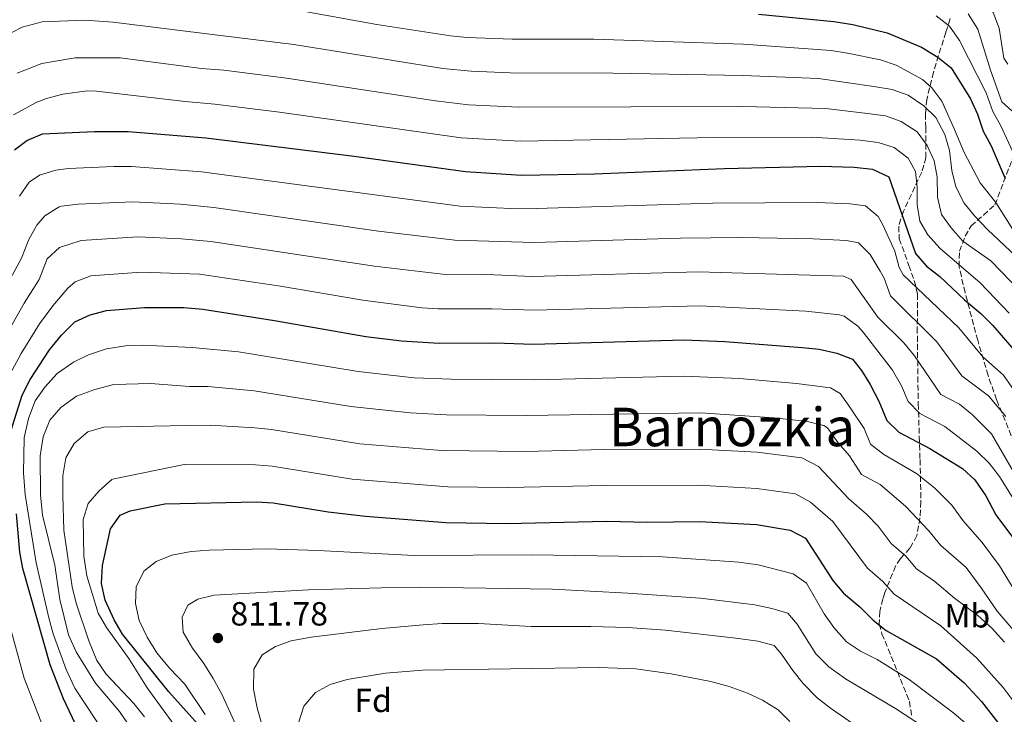
# Model space of a CAD drawing. Units: metres. Extents: x 654998 to 658457, y 4739429 to 4741820.
# Drawn here: x 657328 to 657622, y 4741408 to 4741616 of the extents above; entities that cross this region are included whole.
import ezdxf
from ezdxf.enums import TextEntityAlignment as Align

# ---------------------------------------------------------------- set-up
doc = ezdxf.new("R2010")
doc.units = ezdxf.units.M
doc.header["$MEASUREMENT"] = 0
doc.linetypes.add('DGN Style 3', pattern=[2.435891, 1.739922, -0.695969])
for name, color, linetype, lineweight in [('Cota de punto acotado terreno', 7, 'Continuous', 0), ('Curva de nivel directora', 30, 'Continuous', 30), ('Curva de nivel intermedia', 30, 'Continuous', 0), ('Etiqueta de uso rústico', 92, 'Continuous', 0), ('Etiqueta de zona arbolada', 92, 'Continuous', 0), ('Punto acotado terreno (símbolo)', 7, 'Continuous', 0), ('Texto de Área (paraje) menor', 7, 'Continuous', 0), ('Zona arbolada', 92, 'DGN Style 3', 0)]:
    doc.layers.add(name, color=color, linetype=linetype, lineweight=lineweight)
doc.styles.add('Style-Arial', font='arial.ttf')

# ---------------------------------------------------------------- blocks, each defined once
blk = doc.blocks.new('5PATER')
at = {"layer": 'Punto acotado terreno (símbolo)', "linetype": 'Continuous', "lineweight": 0}
h = blk.add_hatch(color=51, dxfattribs=at)
edge = h.paths.add_edge_path()
edge.add_ellipse((0, 0), major_axis=(-0.11, -0.111), ratio=0.999422, start_angle=0, end_angle=360)

msp = doc.modelspace()

# ---------------------------------------------------------------- linework, layer by layer
at = {"layer": 'Curva de nivel directora', "color": 30, "linetype": 'Continuous', "lineweight": 30, "flags": 128}
for points, elevation in [([(657548.78, 4741617.48), (657571.27, 4741615.26), (657576.95, 4741614.33), (657587.23, 4741611.85), (657597.5, 4741607.6), (657602.37, 4741604.61), (657606.32, 4741601.4), (657612.11, 4741592.18), (657614.19, 4741587.55), (657615.87, 4741582.46), (657618.26, 4741578.06), (657622.5, 4741568.33)], 725), ([(657326.4, 4741576.88), (657330.09, 4741579.72), (657334.71, 4741581.65)], 750), ([(657334.71, 4741581.65), (657350.31, 4741582.39), (657360.31, 4741582.41), (657383.58, 4741580.47), (657427.87, 4741575.03), (657461.14, 4741570.35), (657477.93, 4741569.33), (657499.71, 4741569.73), (657538.57, 4741571.28), (657567.25, 4741571.97), (657577.33, 4741571.72), (657582.87, 4741571.12), (657587.72, 4741568.79), (657595.72, 4741545.86), (657598.95, 4741542.05), (657602.96, 4741539.04), (657610.29, 4741532.05), (657615.25, 4741527.91), (657618.78, 4741524.37), (657626.41, 4741515.61)], 750), ([(657325.26, 4741492.75), (657328.67, 4741503.47), (657331.09, 4741508.15), (657336.84, 4741517.06), (657340.43, 4741521.48), (657344.43, 4741525.45), (657348.99, 4741527.5), (657353.89, 4741528.79), (657365.26, 4741529.77), (657376.97, 4741529.74), (657382.68, 4741529.24), (657404.04, 4741525.87), (657431.39, 4741521.06), (657442.05, 4741519.74), (657453.29, 4741519.02), (657469.93, 4741519.19), (657481.38, 4741518.78), (657526.58, 4741520.07), (657538.64, 4741519.6), (657561.84, 4741517.73), (657566.92, 4741517.25), (657572.21, 4741516.11), (657576.86, 4741514.23), (657579.49, 4741510.93), (657582.14, 4741506.69), (657584.7, 4741501.74), (657587.12, 4741495.89), (657590.7, 4741492.39), (657600, 4741487.55), (657609.74, 4741481.57), (657613.4, 4741478.16), (657616.69, 4741473.36), (657619.71, 4741467.7), (657626.42, 4741458.63)], 775), ([(657383.85, 4741402.12), (657372.52, 4741414.81), (657358.66, 4741432.02), (657356.17, 4741436.35), (657353.44, 4741442.24), (657352.36, 4741447.14), (657352.72, 4741452.6), (657355.09, 4741463.54), (657357.97, 4741467.61), (657360.97, 4741468.93), (657371.33, 4741471.03), (657398.69, 4741471.64), (657403.68, 4741471.34), (657420.08, 4741468.62), (657431.24, 4741467.3), (657455.27, 4741465.38), (657473.52, 4741465.16), (657503.45, 4741465.79), (657515.57, 4741465.53), (657531.1, 4741465.73), (657548.16, 4741464.84), (657558.2, 4741463.08), (657562.79, 4741460.75), (657570.96, 4741448.09), (657574.2, 4741444.28), (657579.03, 4741440.17), (657583, 4741436.24), (657586.93, 4741433.14), (657602, 4741424.67), (657610.19, 4741417.47), (657615.44, 4741411.86), (657622, 4741403.44)], 800), ([(657345.47, 4741403.19), (657341.02, 4741412.68), (657337, 4741422.85), (657328.9, 4741451.67), (657328.01, 4741456.59), (657326.97, 4741468.01)], 775)]:
    msp.add_lwpolyline(points, dxfattribs=dict(at, elevation=elevation))
at = {"layer": 'Curva de nivel intermedia', "color": 30, "linetype": 'Continuous', "lineweight": 0, "flags": 128}
for points, elevation in [([(657341.51, 4741628.69), (657392.02, 4741621.09), (657412.01, 4741618.5), (657434.67, 4741614.33), (657456.7, 4741610.93), (657461.68, 4741610.47), (657475.08, 4741610.01), (657499.58, 4741610.02), (657544.31, 4741608.46), (657570.47, 4741606.6), (657575.4, 4741605.83), (657585.25, 4741603.82), (657589.94, 4741602.17), (657597.78, 4741597.89), (657600.52, 4741595.47), (657603.51, 4741591.4), (657607.3, 4741582.92), (657610.21, 4741576.07), (657615.04, 4741567.05), (657619.68, 4741561.13), (657624.79, 4741553.08)], 730), ([(657623.27, 4741602.48), (657622.03, 4741604.28), (657620.71, 4741613.24), (657618.93, 4741617.91), (657613.12, 4741627.19)], 710), ([(657625.8, 4741574.13), (657621.2, 4741584.01), (657618.78, 4741588.39), (657616.75, 4741593.94), (657608.78, 4741609.56), (657605.88, 4741613.91), (657601.9, 4741616.94)], 720), ([(657624.51, 4741588.53), (657621.52, 4741591.25), (657618.13, 4741600.7), (657614.32, 4741612.92), (657611.42, 4741617.55)], 715), ([(657322.49, 4741610.4), (657328.68, 4741613.53), (657334.63, 4741615.17), (657347.45, 4741615.64), (657355.83, 4741615.03), (657387.15, 4741611.16), (657409.87, 4741608.38), (657454.44, 4741601.25), (657462.83, 4741600.37), (657476.81, 4741599.84), (657499.62, 4741599.95), (657544.12, 4741599.16)], 735), ([(657327.17, 4741599.83), (657334.53, 4741602.74), (657344.48, 4741604.36), (657357.97, 4741604.4), (657382.29, 4741601.24), (657388.9, 4741600.69), (657407.72, 4741598.27), (657452.19, 4741591.58), (657462.11, 4741590.37), (657477.19, 4741589.67), (657543.94, 4741589.88), (657568.86, 4741589.28), (657581.29, 4741587.77), (657586.7, 4741587.03), (657591.41, 4741585.35), (657596.21, 4741582.23), (657599.13, 4741578.22), (657601.27, 4741573.59), (657602.17, 4741568.67), (657602.29, 4741562.69), (657603.45, 4741557.58), (657606.38, 4741553.52), (657609.8, 4741549.6), (657618.23, 4741543.64), (657630.14, 4741531.36)], 740), ([(657544.12, 4741599.16), (657566.67, 4741598.25), (657583.27, 4741595.8), (657588.68, 4741594.92), (657593.52, 4741593.19), (657598.2, 4741590.06), (657601.71, 4741586.51), (657604.43, 4741581.51), (657605.87, 4741576.71), (657606.51, 4741570.69), (657607.71, 4741565.84), (657610.2, 4741560.97), (657613.36, 4741557.09), (657617.24, 4741553.02), (657625.75, 4741544.98)], 735), ([(657326.1, 4741587.33), (657333.02, 4741591.14), (657335.93, 4741592.23), (657340.77, 4741593.49), (657348.06, 4741594.52), (657350.89, 4741594.46), (657377.43, 4741591.31), (657386.24, 4741590.58), (657405.58, 4741588.15), (657459.83, 4741580.51), (657472.11, 4741579.75), (657477.56, 4741579.5), (657535.65, 4741580.59), (657564.59, 4741580.64), (657579.15, 4741579.77), (657584.49, 4741579.09), (657589.26, 4741577.61), (657593.48, 4741574.41), (657595.67, 4741570.44), (657596.17, 4741565.72), (657596.21, 4741560.45), (657596.96, 4741555.51), (657599.37, 4741551.5), (657603.01, 4741547.37), (657615, 4741537.06), (657623.69, 4741528.07)], 745), ([(657327.87, 4741563.07), (657330.73, 4741567.18), (657333.87, 4741569.28), (657338.69, 4741570.81), (657342.54, 4741571.27), (657356.02, 4741571.87), (657361.3, 4741571.88), (657382.26, 4741570.32), (657459.57, 4741560.08), (657476.87, 4741559.27), (657482.33, 4741559.29), (657535.06, 4741560.88), (657566.17, 4741561.12), (657576.17, 4741560.72), (657580.74, 4741560.12), (657584.56, 4741556.94), (657585.94, 4741554.47), (657589.5, 4741546.54), (657590.8, 4741541.64), (657591.94, 4741539.53), (657608.63, 4741523.67), (657615.79, 4741514.96), (657621.98, 4741509.48), (657626.96, 4741502.29)], 755), ([(657323.74, 4741535.81), (657328.46, 4741544.43), (657330.61, 4741550.03), (657333.06, 4741554.33), (657335.43, 4741557.12), (657339.69, 4741559.8), (657340.42, 4741559.99), (657345.38, 4741560.65), (657361.73, 4741561.35), (657375.94, 4741560.6), (657385.91, 4741559.65), (657435.22, 4741552.6)], 760), ([(657435.22, 4741552.6), (657458, 4741549.82), (657481.73, 4741549.15), (657525.45, 4741550.46), (657543.59, 4741550.62), (657565.09, 4741550.27), (657575.1, 4741549.75), (657578.6, 4741549.11), (657582.08, 4741545.54), (657585.16, 4741540.63), (657586.34, 4741538.47), (657588.17, 4741533.21), (657602.01, 4741519.43), (657609.52, 4741509.31), (657617.54, 4741503.35), (657622.65, 4741497.11)], 760), ([(657325.31, 4741523.94), (657329.3, 4741531.03), (657333.78, 4741538.1), (657336.15, 4741544.26), (657339.85, 4741547.65), (657346.26, 4741549.8), (657363.28, 4741550.82), (657376.29, 4741550.31), (657385.03, 4741549.49), (657433.95, 4741542.09), (657454.25, 4741539.66), (657467.43, 4741539.55), (657481.13, 4741539.02), (657530.82, 4741540.39), (657574.16, 4741539.14), (657576.47, 4741538.11), (657584.4, 4741526.88), (657592.18, 4741519.13), (657595.33, 4741515.26), (657603.24, 4741503.67), (657608.83, 4741500.77), (657612.7, 4741497.61), (657618.35, 4741491.93), (657630.03, 4741471.84)], 765), ([(657324.93, 4741509.64), (657328.37, 4741515.94), (657333.89, 4741524.83), (657337.88, 4741530.24), (657342.32, 4741535.54), (657344.47, 4741537.37), (657349.17, 4741539.2), (657364.27, 4741540.29), (657381.62, 4741539.66), (657405.91, 4741536.06), (657430.48, 4741531.89), (657448.15, 4741529.67), (657453.14, 4741529.33), (657469.17, 4741529.36), (657481.69, 4741528.91), (657531.2, 4741530.21), (657562.92, 4741528.58), (657572.93, 4741527.52), (657574.34, 4741527.11), (657578.41, 4741524.19), (657580.02, 4741522.31), (657588.76, 4741510.94), (657591.51, 4741506.26), (657593.45, 4741501.59), (657596.97, 4741498.03), (657604.41, 4741494.16), (657614.04, 4741486.75), (657617.74, 4741483.21), (657620.79, 4741479.19), (657629.16, 4741465.7)], 770), ([(657354.04, 4741401.22), (657344.44, 4741415.89), (657341.82, 4741421.49), (657337.97, 4741432.14), (657336.59, 4741436.94), (657332.85, 4741453.35), (657329.54, 4741473.84), (657329.04, 4741480.25), (657329.25, 4741490.71), (657330.54, 4741496.54), (657332.53, 4741501.85), (657335.4, 4741505.94), (657339.14, 4741509.97), (657344, 4741513.42), (657348.5, 4741515.59), (657353.84, 4741517.35), (657359.51, 4741518.28), (657364.69, 4741518.42), (657379.52, 4741517.79), (657393.32, 4741516.5), (657429.13, 4741510.57), (657445.87, 4741508.73), (657456.87, 4741508.33), (657481.81, 4741508.1), (657526.38, 4741509.18), (657543.11, 4741508.44), (657560.09, 4741506.98), (657570.3, 4741505.69), (657573.13, 4741504), (657576.07, 4741499.94), (657580.32, 4741493.54), (657582.26, 4741488.86), (657586.17, 4741485.73), (657595.97, 4741480.09), (657601.43, 4741475.72), (657606.52, 4741470.56), (657609.95, 4741465.93), (657615.6, 4741459.41), (657620.74, 4741452.46), (657629.75, 4741437.78)], 780), ([(657364.54, 4741398.99), (657357.79, 4741408.87), (657350.56, 4741417.36), (657344.77, 4741426.71), (657342.49, 4741431.86), (657339.97, 4741442.39), (657338.42, 4741452.7), (657334.74, 4741467.61), (657334.15, 4741473.66), (657334.03, 4741485.38), (657334.9, 4741491), (657336.97, 4741495.98), (657340.19, 4741499.79), (657344.94, 4741503.19), (657350.4, 4741505.19), (657356.1, 4741506.68), (657367.07, 4741506.96), (657378.71, 4741506.13), (657384.12, 4741506.09), (657397.97, 4741504.8), (657426.87, 4741500.08), (657444.7, 4741498.2), (657455.44, 4741497.62), (657479.36, 4741497.39), (657531.39, 4741498.22), (657553.4, 4741496.75), (657563.43, 4741495.58), (657568.32, 4741494.46), (657569.39, 4741493.77), (657572.57, 4741489.25), (657575.94, 4741485.34), (657579.54, 4741479.73), (657585.12, 4741476.83), (657592.7, 4741470.31), (657599.65, 4741462.96), (657603.21, 4741458.51), (657610.8, 4741451.97), (657615.35, 4741445.91), (657620.11, 4741438.9), (657629.08, 4741428.43)], 785), ([(657365.18, 4741407.35), (657362.08, 4741411.28), (657353.78, 4741420.07), (657350.94, 4741424.19), (657348.6, 4741430.06), (657344.77, 4741441.33), (657343.64, 4741446.2), (657341.15, 4741463.08), (657340.79, 4741473.49), (657340.86, 4741479.42), (657341.67, 4741484.77), (657344.16, 4741489.09), (657348.3, 4741492.5), (657353.12, 4741493.9), (657377.91, 4741494.46), (657384.84, 4741494.52), (657398.21, 4741493.75), (657403.18, 4741493.2), (657429.56, 4741488.94), (657454.02, 4741486.96), (657479.08, 4741486.68), (657502.62, 4741487.21), (657530.97, 4741487.39), (657548.34, 4741486.42), (657561.69, 4741484.75), (657566.72, 4741482.22), (657575.73, 4741472.48), (657581.01, 4741467.9), (657584.53, 4741464.35), (657588.42, 4741459.19), (657592.78, 4741455.36), (657595.99, 4741451.53), (657601.45, 4741447.76), (657607.38, 4741442.84), (657614.27, 4741437.65), (657618.5, 4741433.79), (657622.27, 4741429.6)], 790), ([(657375.63, 4741402.79), (657366.06, 4741416.01), (657360.55, 4741424.72), (657353.83, 4741433.98), (657351.38, 4741438.34), (657347.95, 4741449.44), (657347.13, 4741455.33), (657346.89, 4741466.35), (657348.44, 4741471.09), (657351.64, 4741474.94), (657355.44, 4741478.29), (657356.17, 4741478.52), (657377.1, 4741482.8), (657398.45, 4741482.69), (657403.43, 4741482.27), (657427.3, 4741478.43), (657455.87, 4741476.12), (657473.8, 4741475.93), (657503.04, 4741476.5), (657530.77, 4741476.57), (657548.25, 4741475.63), (657559.78, 4741473.96), (657564.25, 4741471.46), (657570.99, 4741465.71), (657581.31, 4741451.74), (657585.9, 4741447.76), (657589.25, 4741444.03), (657603.27, 4741434.55), (657614.03, 4741424.84), (657621.9, 4741416.06), (657624.89, 4741412.05)], 795), ([(657383.36, 4741408.04), (657377.3, 4741417.1), (657372.66, 4741421.9), (657368.88, 4741426.49), (657366.02, 4741431.17), (657363.67, 4741436.12), (657362.51, 4741441.23), (657362.71, 4741446.22), (657365, 4741450.82), (657368.76, 4741453.73), (657373.37, 4741455.67), (657379.16, 4741456.75), (657384.6, 4741457.16), (657401.65, 4741457.53), (657417.18, 4741457.09), (657445.84, 4741455.6), (657480.99, 4741455.74), (657520.03, 4741455.13), (657542.84, 4741453.58), (657548.65, 4741452.72), (657559.1, 4741450.11), (657563.05, 4741447.23), (657568.38, 4741438.07), (657571.29, 4741433.98), (657575.07, 4741429.72), (657579.23, 4741426.95), (657584.22, 4741424.44), (657593.83, 4741418.45), (657607.12, 4741408.43), (657611.41, 4741404.7)], 805), ([(657400.55, 4741387.16), (657388.32, 4741414.08), (657385.79, 4741418.77), (657382.99, 4741423.25), (657379.6, 4741427.85), (657376.8, 4741432.66), (657376.44, 4741437.12), (657378.14, 4741440.71), (657381.2, 4741442.49), (657386.05, 4741443.71), (657414.24, 4741445.3), (657436.08, 4741445.9), (657447.33, 4741446.08), (657487.15, 4741445.52), (657509.69, 4741444.32), (657531.44, 4741442.75), (657547.61, 4741440.79), (657552.77, 4741439.72), (657557.56, 4741438.31), (657560.31, 4741435.01), (657565.91, 4741426.13), (657569.79, 4741422.21), (657574.76, 4741418.68), (657589.67, 4741409.84), (657598.4, 4741404.15)], 810), ([(657391.08, 4741185.32), (657391.17, 4741189.96), (657389.2, 4741194.75), (657386.72, 4741200.09), (657379.17, 4741214.3), (657377.51, 4741219.2), (657363.95, 4741249.66), (657359.24, 4741266.97), (657354.25, 4741292.2), (657351.98, 4741312.35), (657350.75, 4741331.47), (657350.52, 4741341.41), (657350.73, 4741351.42), (657348.64, 4741369.83), (657347.8, 4741374.75), (657346.68, 4741379.03), (657344.89, 4741383.7), (657335.2, 4741403.42), (657329.24, 4741418.9), (657321.93, 4741445.47)], 770), ([(657401.82, 4741399.77), (657398.93, 4741409.97), (657397.77, 4741415.59), (657397.93, 4741421.6), (657400.4, 4741425.8), (657404.36, 4741428.38), (657409.1, 4741429.99), (657415.03, 4741431.11), (657436.21, 4741433.72), (657448.52, 4741434.79), (657454.17, 4741435.18), (657465.02, 4741435.18), (657480.77, 4741434.33), (657498.68, 4741434.35), (657509.68, 4741434), (657520.95, 4741433.18), (657542.01, 4741430.83), (657548.59, 4741429.89), (657553.42, 4741428.6), (657555.65, 4741426.03), (657558.98, 4741421.17), (657562.12, 4741417.28), (657566.33, 4741413.03), (657570.24, 4741409.92), (657579.9, 4741403.25)], 815), ([(657411.39, 4741405.77), (657412.84, 4741410.53), (657416.33, 4741414.56), (657420.74, 4741416.93), (657425.8, 4741418.5), (657437.27, 4741420.41), (657448.3, 4741421.3), (657501.14, 4741422.06), (657512.07, 4741421.68), (657522.62, 4741420.17), (657534.46, 4741417.88), (657540.02, 4741416.42), (657545.46, 4741414.37), (657549.99, 4741412.24), (657554.59, 4741409.43), (657558.13, 4741405.9)], 820)]:
    msp.add_lwpolyline(points, dxfattribs=dict(at, elevation=elevation))
at = {"layer": 'Zona arbolada', "color": 92, "linetype": 'DGN Style 3', "lineweight": 0}
for points in [[(657606.02, 4741616.14, 722.6), (657604.75, 4741612.06, 725.1), (657601.01, 4741600.13, 735.14), (657599.08, 4741591.92, 738.49), (657598.64, 4741587.69, 741.16), (657598.76, 4741583.57, 744.06), (657598.8, 4741574.61, 747.38), (657597.55, 4741570.18, 749.23), (657592.07, 4741558.56, 754.77), (657590.65, 4741554.04, 757), (657590.83, 4741550.29, 758.89), (657593.7, 4741542.32, 763.37), (657595.32, 4741537.75, 764.83), (657596.31, 4741533.75, 766.13), (657596.2, 4741523.68, 771.2), (657596.49, 4741500.98, 783.17), (657596.65, 4741496.17, 784.44), (657596.81, 4741491.16, 785.02), (657597.03, 4741484.23, 786.6), (657597.31, 4741471.62, 789.91), (657597.02, 4741466.86, 791.34), (657596.09, 4741461.49, 793.77), (657594.02, 4741457.75, 796.39), (657591.16, 4741454.61, 799.07), (657589.7, 4741452.4, 800.74), (657586.53, 4741444.51, 806.12), (657585.96, 4741442.58, 807.45), (657585.01, 4741438.85, 810.86), (657584.85, 4741435.09, 814.43), (657585.66, 4741432.17, 816.01), (657587.53, 4741427.59, 816.68), (657593.86, 4741411.95, 816.66), (657594.58, 4741407.36, 818.3)], [(657606.02, 4741616.14, 722.6), (657604.75, 4741612.06, 725.1), (657601.01, 4741600.13, 735.14), (657599.08, 4741591.92, 738.49), (657598.64, 4741587.69, 741.16), (657598.76, 4741583.57, 744.06), (657598.8, 4741574.61, 747.38), (657597.55, 4741570.18, 749.23), (657592.07, 4741558.56, 754.77), (657590.65, 4741554.04, 757), (657590.83, 4741550.29, 758.89), (657593.7, 4741542.32, 763.37), (657595.32, 4741537.75, 764.83), (657596.31, 4741533.75, 766.13), (657596.2, 4741523.68, 771.2), (657596.49, 4741500.98, 783.17), (657596.65, 4741496.17, 784.44), (657596.81, 4741491.16, 785.02), (657597.03, 4741484.23, 786.6), (657597.31, 4741471.62, 789.91), (657597.02, 4741466.86, 791.34), (657596.09, 4741461.49, 793.77), (657594.02, 4741457.75, 796.39), (657591.16, 4741454.61, 799.07), (657589.7, 4741452.4, 800.74), (657586.53, 4741444.51, 806.12), (657585.96, 4741442.58, 807.45), (657585.01, 4741438.85, 810.86), (657584.85, 4741435.09, 814.43), (657585.66, 4741432.17, 816.01), (657587.53, 4741427.59, 816.68), (657593.86, 4741411.95, 816.66), (657594.58, 4741407.36, 818.3)], [(657626.15, 4741486.88, 771.72), (657619.93, 4741502.12, 765.59), (657617.37, 4741509.41, 762.65), (657614.31, 4741519.92, 758.5), (657613, 4741524.57, 757.2), (657610.52, 4741534.17, 755.98), (657609.38, 4741538.99, 755.15), (657608.71, 4741541.92, 754.29), (657608.8, 4741546.59, 752.52), (657610.53, 4741551.08, 750.7), (657612.27, 4741554.1, 749.42), (657615.98, 4741557.38, 748.05), (657619.43, 4741560.41, 746.2), (657629.7, 4741587.68, 724.11)], [(657626.15, 4741486.88, 771.72), (657619.93, 4741502.12, 765.59), (657617.37, 4741509.41, 762.65), (657614.31, 4741519.92, 758.5), (657613, 4741524.57, 757.2), (657610.52, 4741534.17, 755.98), (657609.38, 4741538.99, 755.15), (657608.71, 4741541.92, 754.29), (657608.8, 4741546.59, 752.52), (657610.53, 4741551.08, 750.7), (657612.27, 4741554.1, 749.42), (657615.98, 4741557.38, 748.05), (657619.43, 4741560.41, 746.2), (657629.7, 4741587.68, 724.11)]]:
    msp.add_polyline3d(points, dxfattribs=at)

# ---------------------------------------------------------------- block references
at = {"layer": 'Punto acotado terreno (símbolo)', "color": 7, "linetype": 'Continuous', "lineweight": 0, "xscale": 10, "yscale": 10, "zscale": 10}
msp.add_blockref('5PATER', (657387.17, 4741430.86, 811.78), dxfattribs=at)

# ---------------------------------------------------------------- texts
at = {"layer": 'Cota de punto acotado terreno', "color": 7, "linetype": 'Continuous', "lineweight": 0, "style": 'Style-Arial'}
msp.add_text('811.78', height=7, dxfattribs=at).set_placement((657390.92, 4741434.61, 811.78))
at = {"layer": 'Etiqueta de uso rústico', "color": 92, "linetype": 'Continuous', "lineweight": 0, "style": 'Style-Arial'}
msp.add_text('Mb', height=7, dxfattribs=at).set_placement((657611.17, 4741437.52, 791.56), align=Align.MIDDLE_CENTER)
at = {"layer": 'Etiqueta de zona arbolada', "color": 92, "linetype": 'Continuous', "lineweight": 0, "style": 'Style-Arial'}
msp.add_text('Fd', height=7, dxfattribs=at).set_placement((657433.56, 4741412.22, 822.29), align=Align.MIDDLE_CENTER)
at = {"layer": 'Texto de Área (paraje) menor', "color": 7, "linetype": 'Continuous', "lineweight": 0, "style": 'Style-Arial'}
msp.add_text('Barnozkia', height=11.5, dxfattribs=at).set_placement((657540.83, 4741493.99, 786.93), align=Align.MIDDLE_CENTER)

doc.saveas('drawing.dxf')
